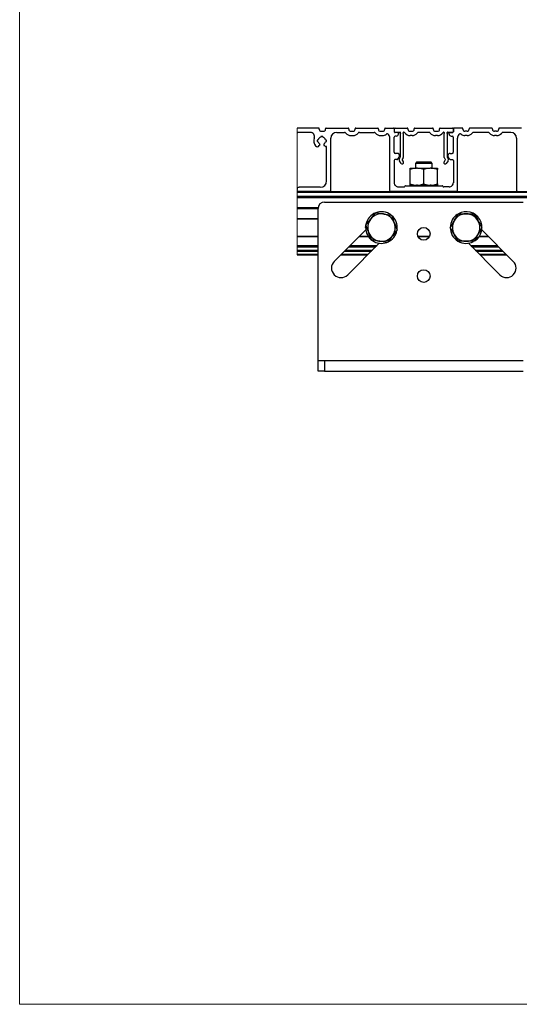
# Model space of a CAD drawing. Units: millimetres. Extents: x 244 to 1072, y 20 to 603.
# Drawn here: x 244 to 323, y 20 to 176 of the extents above; entities that cross this region are included whole.
import ezdxf

# ---------------------------------------------------------------- set-up
doc = ezdxf.new("R2010")
doc.units = ezdxf.units.MM

msp = doc.modelspace()

# ---------------------------------------------------------------- linework, layer by layer
at = {"color": 7, "linetype": 'Continuous', "lineweight": 18}
for p, q in [((243.84, 311.51), (243.84, 20.44)), ((287.62, 158.63), (287.62, 138.63)), ((243.84, 20.44), (1072.27, 20.44))]:
    msp.add_line(p, q, dxfattribs=at)
at = {"color": 7, "linetype": 'Continuous', "lineweight": 25}
for p, q in [((291.02, 158.63), (287.69, 158.63)), ((291.12, 158.46), (291.12, 158.53)), ((292.12, 158.46), (292.12, 158.53)), ((292.22, 158.63), (295.69, 158.63)), ((295.79, 158.46), (295.79, 158.53)), ((296.79, 158.46), (296.79, 158.53)), ((296.89, 158.63), (300.35, 158.63)), ((300.45, 158.46), (300.45, 158.53)), ((301.45, 158.46), (301.45, 158.53)), ((301.55, 158.63), (302.85, 158.63)), ((302.95, 158.53), (302.95, 158.06)), ((303, 158.06), (303, 158.53)), ((303.1, 158.63), (305.02, 158.63)), ((305.12, 158.53), (305.12, 158.46)), ((306.12, 158.46), (306.12, 158.53)), ((306.22, 158.63), (309.02, 158.63)), ((309.12, 158.53), (309.12, 158.46)), ((310.12, 158.46), (310.12, 158.53)), ((310.22, 158.63), (312.14, 158.63)), ((312.24, 158.53), (312.24, 158.06)), ((312.29, 158.53), (312.29, 158.06)), ((313.69, 158.63), (312.39, 158.63)), ((313.79, 158.46), (313.79, 158.53)), ((314.79, 158.46), (314.79, 158.53)), ((318.35, 158.63), (314.89, 158.63)), ((318.45, 158.46), (318.45, 158.53)), ((319.45, 158.46), (319.45, 158.53)), ((323.02, 158.63), (319.55, 158.63)), ((289.72, 157.96), (287.72, 157.96)), ((291.67, 157.3), (291.4, 157.3)), ((291.4, 157.3), (291.4, 157.27)), ((291.45, 158.13), (291.79, 158.13)), ((291.67, 157.27), (291.67, 157.3)), ((292.95, 148.8), (292.95, 157.03)), ((293.89, 157.96), (295.11, 157.96)), ((296.12, 158.13), (296.45, 158.13)), ((296.12, 157.46), (296.45, 157.46)), ((297.46, 157.96), (299.78, 157.96)), ((300.79, 158.13), (301.12, 158.13)), ((300.79, 157.46), (301.12, 157.46)), ((302.29, 148.8), (302.29, 157.03)), ((302.95, 154.82), (302.95, 157.2)), ((303.52, 157.96), (303.05, 157.96)), ((303.76, 157.96), (303.1, 157.96)), ((303.29, 157.36), (303.12, 157.36)), ((303.62, 157.7), (303.62, 157.86)), ((303.94, 154.12), (303.94, 157.79)), ((304.37, 157.79), (304.37, 153.99)), ((305.45, 158.13), (305.79, 158.13)), ((305.79, 157.46), (305.45, 157.46)), ((308.44, 157.96), (306.79, 157.96)), ((309.45, 158.13), (309.79, 158.13)), ((309.79, 157.46), (309.45, 157.46)), ((310.86, 153.99), (310.86, 157.79)), ((311.3, 157.79), (311.3, 154.12)), ((312.14, 157.96), (311.47, 157.96)), ((311.62, 157.7), (311.62, 157.86)), ((311.72, 157.96), (312.19, 157.96)), ((311.95, 157.36), (312.12, 157.36)), ((312.29, 154.82), (312.29, 157.2)), ((312.95, 148.8), (312.95, 157.03)), ((314.45, 158.13), (314.12, 158.13)), ((314.45, 157.46), (314.12, 157.46)), ((317.78, 157.96), (315.46, 157.96)), ((319.12, 158.13), (318.79, 158.13)), ((319.12, 157.46), (318.79, 157.46)), ((321.35, 157.96), (320.13, 157.96)), ((322.29, 148.8), (322.29, 157.03)), ((290.79, 156.66), (290.79, 156.6)), ((290.9, 156.76), (290.89, 156.76)), ((290.89, 156.5), (290.9, 156.5)), ((291.2, 156.04), (291.1, 155.88)), ((292.03, 155.77), (291.87, 156.04)), ((292.19, 156.76), (292.17, 156.76)), ((292.17, 156.5), (292.19, 156.5)), ((292.29, 156.6), (292.29, 156.66)), ((292.29, 150.3), (292.29, 155.63)), ((303.45, 154.65), (303.12, 154.65)), ((303.52, 153.74), (303.76, 154.07)), ((303.76, 154.46), (303.72, 154.51)), ((303.77, 153.85), (303.92, 154.07)), ((304.35, 153.93), (304.23, 153.76)), ((311.01, 153.76), (310.88, 153.93)), ((311.32, 154.07), (311.47, 153.85)), ((311.48, 154.46), (311.52, 154.51)), ((311.72, 153.74), (311.48, 154.07)), ((311.79, 154.65), (312.12, 154.65)), ((302.95, 153.54), (302.95, 150.03)), ((303.38, 153.66), (303.07, 153.66)), ((304.07, 153.04), (303.77, 153.47)), ((304.27, 152.96), (304.21, 152.96)), ((304.23, 153.56), (304.35, 153.39)), ((304.37, 153.33), (304.37, 153.06)), ((305.45, 152.11), (305.45, 152.3)), ((305.45, 152.3), (306.46, 152.3)), ((306.52, 153.3), (306.29, 153.06)), ((306.29, 153.06), (306.29, 152.3)), ((306.95, 153.06), (306.29, 153.06)), ((306.61, 152.3), (306.46, 152.3)), ((306.52, 153.3), (307.07, 153.3)), ((306.61, 152.3), (308.62, 152.3)), ((308.95, 153.06), (306.95, 153.06)), ((307.07, 153.3), (308.72, 153.3)), ((308.78, 152.3), (308.62, 152.3)), ((308.95, 153.06), (308.72, 153.3)), ((308.78, 152.3), (309.79, 152.3)), ((308.95, 152.3), (308.95, 153.06)), ((309.79, 152.3), (309.79, 152.11)), ((310.86, 153.06), (310.86, 153.33)), ((310.88, 153.39), (311.01, 153.56)), ((311.03, 152.96), (310.96, 152.96)), ((311.47, 153.47), (311.16, 153.04)), ((311.85, 153.66), (312.17, 153.66)), ((312.29, 153.54), (312.29, 150.03)), ((305.45, 149.82), (305.45, 152.11)), ((307.62, 149.82), (307.62, 152.11)), ((309.79, 149.82), (309.79, 152.11)), ((291.29, 149.3), (287.95, 149.3)), ((303.62, 149.36), (304.47, 149.36)), ((304.72, 149.53), (310.52, 149.53)), ((305.45, 149.63), (305.45, 149.82)), ((305.45, 149.63), (306.46, 149.63)), ((306.29, 149.63), (306.29, 149.53)), ((306.61, 149.63), (306.46, 149.63)), ((306.61, 149.63), (308.62, 149.63)), ((308.78, 149.63), (308.62, 149.63)), ((308.78, 149.63), (309.79, 149.63)), ((308.95, 149.53), (308.95, 149.63)), ((309.79, 149.82), (309.79, 149.63)), ((311.62, 149.36), (310.77, 149.36)), ((287.62, 148.63), (287.79, 148.63)), ((287.62, 147.8), (535.95, 147.8)), ((292.79, 148.63), (287.79, 148.63)), ((292.79, 148.63), (302.45, 148.63)), ((312.79, 148.63), (302.45, 148.63)), ((312.79, 148.63), (322.45, 148.63)), ((322.45, 148.63), (327.45, 148.63)), ((287.62, 146.03), (290.95, 146.03)), ((291.95, 146.96), (323.29, 146.96)), ((290.95, 121.96), (290.95, 145.96)), ((301.18, 145.1), (301.27, 145.09)), ((301.27, 145.09), (301.36, 145.07)), ((313.04, 145.11), (314.2, 145.11)), ((314.2, 145.11), (314.29, 145.11)), ((314.29, 145.11), (314.38, 145.11)), ((287.62, 144.3), (290.95, 144.3)), ((298.44, 142.95), (298.46, 143.27)), ((299.19, 144.24), (299.25, 144.31)), ((299.25, 144.31), (299.31, 144.38)), ((302.92, 143.81), (302.96, 143.73)), ((302.96, 143.73), (302.99, 143.64)), ((312.38, 143.95), (312.42, 144.02)), ((312.42, 144.02), (312.47, 144.1)), ((316.13, 144.12), (316.17, 144.04)), ((316.17, 144.04), (316.22, 143.96)), ((287.62, 141.6), (290.95, 141.6)), ((298.46, 142.59), (293.49, 137.62)), ((297.46, 141.6), (298.83, 141.6)), ((298.57, 142.14), (298.57, 142.14)), ((298.57, 142.14), (298.57, 142.14)), ((298.91, 142.17), (298.88, 142.25)), ((298.95, 142.08), (298.91, 142.17)), ((302.62, 141.59), (302.56, 141.52)), ((302.68, 141.66), (302.62, 141.59)), ((306.69, 141.6), (308.55, 141.6)), ((312.43, 141.86), (312.38, 141.94)), ((312.47, 141.78), (312.43, 141.86)), ((316.18, 141.87), (316.14, 141.79)), ((316.23, 141.95), (316.18, 141.87)), ((316.41, 141.6), (317.77, 141.6)), ((321.75, 137.62), (316.78, 142.59)), ((287.62, 140.03), (290.95, 140.03)), ((295.61, 135.5), (300.58, 140.47)), ((295.9, 140.03), (300.14, 140.03)), ((300.6, 140.81), (300.51, 140.82)), ((300.69, 140.79), (300.6, 140.81)), ((314.31, 140.78), (314.22, 140.78)), ((314.4, 140.78), (314.31, 140.78)), ((315.56, 140.79), (314.4, 140.78)), ((314.66, 140.47), (319.63, 135.5)), ((315.1, 140.03), (319.34, 140.03)), ((287.62, 139.3), (290.95, 139.3)), ((287.62, 138.63), (290.95, 138.63)), ((294.5, 138.63), (298.74, 138.63)), ((295.16, 139.3), (299.41, 139.3)), ((315.83, 139.3), (320.07, 139.3)), ((316.5, 138.63), (320.74, 138.63)), ((290.95, 120.3), (290.95, 121.96)), ((290.95, 121.96), (291.95, 121.96)), ((291.95, 121.96), (291.95, 120.3)), ((291.95, 121.96), (323.29, 121.96)), ((291.95, 120.3), (290.95, 120.3)), ((291.95, 120.3), (323.29, 120.3))]:
    msp.add_line(p, q, dxfattribs=at)
at = {"color": 8, "linetype": 'Continuous', "lineweight": 25}
for p, q in [((287.62, 148.53), (535.95, 148.53)), ((287.62, 147.9), (535.95, 147.9)), ((287.62, 147.7), (535.95, 147.7)), ((287.62, 146.13), (290.97, 146.13)), ((287.62, 145.93), (290.95, 145.93)), ((287.62, 144.36), (290.95, 144.36)), ((287.62, 141.53), (290.95, 141.53)), ((297.4, 141.53), (298.88, 141.53)), ((306.72, 141.53), (308.52, 141.53)), ((316.36, 141.53), (317.84, 141.53)), ((287.62, 140.13), (290.95, 140.13)), ((287.62, 139.93), (290.95, 139.93)), ((295.8, 139.93), (300.04, 139.93)), ((296, 140.13), (300.24, 140.13)), ((315, 140.13), (319.24, 140.13)), ((315.2, 139.93), (319.44, 139.93)), ((287.62, 139.4), (290.95, 139.4)), ((287.62, 139.2), (290.95, 139.2)), ((287.62, 138.73), (290.95, 138.73)), ((294.6, 138.73), (298.84, 138.73)), ((295.06, 139.2), (299.31, 139.2)), ((295.26, 139.4), (299.51, 139.4)), ((315.73, 139.4), (319.97, 139.4)), ((315.93, 139.2), (320.17, 139.2)), ((316.4, 138.73), (320.64, 138.73))]:
    msp.add_line(p, q, dxfattribs=at)
at = {"color": 7, "linetype": 'Continuous', "lineweight": 25, "flags": 128}
for points in [[(299.31, 144.38), (299.52, 144.65), (300.04, 145.28)], [(300.04, 145.28), (300.27, 145.25), (301.18, 145.1)], [(301.36, 145.07), (301.7, 145.02), (302.51, 144.89)], [(302.51, 144.89), (302.66, 144.49), (302.92, 143.81)], [(312.47, 144.1), (312.64, 144.4), (313.04, 145.11)], [(314.38, 145.11), (314.73, 145.12), (315.54, 145.12)], [(315.54, 145.12), (315.76, 144.74), (316.13, 144.12)], [(298.46, 143.34), (298.61, 143.52), (299.19, 144.24)], [(298.88, 142.25), (298.68, 142.78), (298.46, 143.34)], [(302.99, 143.64), (303.19, 143.12), (303.41, 142.56)], [(311.8, 142.94), (311.92, 143.14), (312.38, 143.95)], [(312.38, 141.94), (312.1, 142.42), (311.8, 142.94)], [(316.22, 143.96), (316.5, 143.47), (316.8, 142.96)], [(316.8, 142.96), (316.69, 142.75), (316.23, 141.95)], [(299.36, 141), (299.21, 141.41), (298.95, 142.08)], [(302.56, 141.52), (302.35, 141.25), (301.84, 140.61)], [(303.41, 142.56), (303.26, 142.38), (302.68, 141.66)], [(313.06, 140.78), (312.84, 141.15), (312.47, 141.78)], [(316.14, 141.79), (315.97, 141.49), (315.56, 140.79)], [(300.51, 140.82), (300.17, 140.88), (299.36, 141)], [(301.84, 140.61), (301.6, 140.65), (300.69, 140.79)], [(314.22, 140.78), (313.87, 140.78), (313.06, 140.78)]]:
    msp.add_lwpolyline(points, dxfattribs=at)
at = {"color": 7, "linetype": 'Continuous', "lineweight": 25}
for centre in [(307.62, 141.96), (307.62, 135.3)]:
    msp.add_circle(centre, 1, dxfattribs=at)
for centre, radius, start, end in [((287.69, 158.56), 0.0667, 89.9914, 180.0075), ((291.02, 158.53), 0.1, 359.9964, 90.0015), ((291.45, 158.46), 0.333, 180.0005, 270.0006), ((291.79, 158.46), 0.333, 269.9994, 359.9995), ((292.22, 158.53), 0.1, 89.9985, 180.0036), ((295.69, 158.53), 0.1, 359.9964, 90.0015), ((296.12, 158.46), 0.333, 180.0005, 270.0006), ((296.45, 158.46), 0.333, 269.9994, 359.9995), ((296.89, 158.53), 0.1, 89.9985, 180.0036), ((300.35, 158.53), 0.1, 359.9964, 90.0015), ((300.79, 158.46), 0.333, 180.0005, 270.0006), ((301.12, 158.46), 0.333, 269.9994, 359.9995), ((301.55, 158.53), 0.1, 89.9985, 180.0036), ((302.85, 158.53), 0.1, 0.0068, 89.9974), ((303.1, 158.53), 0.1, 89.9985, 180.0029), ((305.02, 158.53), 0.1, 359.9971, 90.0015), ((305.45, 158.46), 0.333, 180.0005, 270.0006), ((305.79, 158.46), 0.333, 269.9994, 359.9995), ((306.22, 158.53), 0.1, 89.9985, 180.0029), ((309.02, 158.53), 0.1, 0.0068, 89.9974), ((309.45, 158.46), 0.333, 179.9988, 270.0003), ((309.79, 158.46), 0.333, 270.0003, 359.9997), ((310.22, 158.53), 0.1, 89.9985, 180.0029), ((312.14, 158.53), 0.1, 0.002, 89.9995), ((312.39, 158.53), 0.1, 90.0005, 179.998), ((313.69, 158.53), 0.1, 359.9971, 90.0015), ((314.12, 158.46), 0.333, 180.0003, 269.9997), ((314.45, 158.46), 0.333, 270.0003, 359.9997), ((314.89, 158.53), 0.1, 90.0034, 179.998), ((318.35, 158.53), 0.1, 359.9959, 90.0027), ((318.79, 158.46), 0.333, 180.0003, 269.9997), ((319.12, 158.46), 0.333, 270.0003, 359.9997), ((319.55, 158.53), 0.1, 89.9993, 179.9992), ((287.72, 158.06), 0.1, 179.9964, 270.0015), ((289.72, 157.3), 0.667, 339.8287, 90.0001), ((291.54, 156.63), 1.27, 159.8295, 219.0742), ((291.54, 156.63), 0.6, 107.4378, 162.5633), ((291.34, 157.27), 0.0667, 287.4345, 0.0016), ((291.74, 157.27), 0.0667, 180.0017, 252.5517), ((291.54, 156.63), 0.6, 17.4395, 72.5608), ((293.89, 157.03), 0.933, 90.0002, 180), ((295.11, 157.7), 0.267, 37.2448, 90.0022), ((296.12, 158.46), 1, 217.2482, 269.9999), ((296.45, 158.46), 1, 270.0001, 322.7518), ((297.46, 157.7), 0.267, 89.9978, 142.7552), ((299.78, 157.7), 0.267, 37.2448, 90.0022), ((300.79, 158.46), 1, 217.2482, 269.9999), ((301.12, 158.46), 1, 270, 306.555), ((301.87, 157.45), 0.267, 38.5922, 126.5535), ((301.35, 157.03), 0.933, 0.0017, 38.5887), ((303.05, 158.06), 0.1, 179.9964, 270.0015), ((303.12, 157.2), 0.167, 90.0008, 179.9996), ((303.1, 158.06), 0.1, 179.9964, 270.0015), ((303.29, 157.7), 0.333, 269.9982, 0.0026), ((303.52, 157.86), 0.1, 359.9971, 90.0015), ((303.76, 158.06), 0.1, 270.0094, 301.3953), ((303.87, 157.89), 0.1, 328.6001, 121.4009), ((304.04, 157.79), 0.0999, 148.5844, 180.0196), ((304.44, 157.89), 0.1, 58.6042, 211.3948), ((304.27, 157.79), 0.1, 0.0112, 31.4051), ((304.55, 158.06), 0.1, 238.6011, 257.5032), ((304.49, 157.8), 0.167, 34.474, 77.4946), ((305.45, 158.46), 1, 214.4725, 270), ((305.79, 158.46), 1, 270.0001, 322.7518), ((306.79, 157.7), 0.267, 89.998, 142.7545), ((308.44, 157.7), 0.267, 37.2455, 90.002), ((309.45, 158.46), 1, 217.2482, 269.9999), ((309.79, 158.46), 1, 270.0003, 325.5275), ((310.75, 157.8), 0.167, 102.5022, 145.5265), ((310.69, 158.06), 0.0999, 282.4923, 301.4099), ((310.79, 157.89), 0.1, 328.6027, 121.3984), ((310.96, 157.79), 0.1, 148.6095, 179.9843), ((311.37, 157.89), 0.1, 58.6004, 211.4006), ((311.2, 157.79), 0.1, 0.0003, 31.3957), ((311.47, 158.06), 0.1, 238.6047, 269.9935), ((311.72, 157.86), 0.1, 89.9973, 180.0041), ((311.95, 157.7), 0.333, 179.9987, 270.0007), ((312.12, 157.2), 0.167, 0.0007, 89.9985), ((312.14, 158.06), 0.1, 270.0005, 359.9987), ((312.19, 158.06), 0.1, 269.9985, 0.0036), ((313.89, 157.03), 0.933, 141.4096, 180), ((313.36, 157.45), 0.267, 53.4459, 141.4086), ((314.12, 158.46), 1, 233.4456, 269.9995), ((314.45, 158.46), 1, 269.9999, 322.7523), ((315.46, 157.7), 0.267, 89.9999, 142.7532), ((317.78, 157.7), 0.267, 37.2468, 90.0001), ((318.79, 158.46), 1, 217.2482, 269.9996), ((319.12, 158.46), 1, 269.9999, 322.7523), ((320.13, 157.7), 0.267, 89.9999, 142.7532), ((321.35, 157.03), 0.933, 0, 90), ((290.81, 156.04), 0.333, 219.075, 330), ((290.89, 156.66), 0.1, 89.9985, 180.0036), ((290.89, 156.6), 0.1, 179.9959, 270.0027), ((290.9, 156.83), 0.0667, 270.0046, 342.5507), ((290.9, 156.43), 0.0667, 17.4503, 89.993), ((291.54, 156.63), 0.6, 197.4377, 232.9958), ((291.12, 156.09), 0.0833, 330.0084, 52.989), ((291.95, 156.09), 0.0833, 126.9941, 210.0088), ((291.54, 156.63), 0.6, 307.0042, 342.5623), ((292.12, 155.82), 0.1, 209.9972, 289.2397), ((292.17, 156.83), 0.0667, 197.4348, 269.9999), ((292.17, 156.43), 0.0667, 89.9977, 162.5661), ((292.19, 155.63), 0.1, 0.0011, 109.241), ((292.19, 156.66), 0.1, 0.0068, 89.9974), ((292.19, 156.6), 0.1, 270.0026, 359.9939), ((303.12, 154.82), 0.167, 180.0007, 269.9985), ((303.45, 154.32), 0.333, 34.9984, 90.0014), ((304.04, 153.66), 0.333, 145.0013, 214.9987), ((303.48, 154.26), 0.333, 325.001, 34.999), ((303.84, 154.12), 0.1, 324.9893, 0.0008), ((304.37, 153.66), 0.167, 145.0013, 214.9987), ((304.27, 153.99), 0.1, 324.9907, 0.0002), ((310.96, 153.99), 0.1, 180.0037, 214.9964), ((310.87, 153.66), 0.167, 325.0013, 34.9987), ((311.4, 154.12), 0.1, 180.003, 214.9978), ((311.75, 154.26), 0.333, 145.001, 214.999), ((311.19, 153.66), 0.333, 325.0013, 34.9987), ((311.79, 154.32), 0.333, 90.0002, 145), ((312.12, 154.82), 0.167, 270.0015, 359.9993), ((303.07, 153.54), 0.12, 90.0023, 180.0007), ((303.38, 153.83), 0.167, 269.9982, 325.0033), ((304.21, 153.13), 0.167, 214.9994, 270), ((304.27, 153.06), 0.1, 270.0026, 359.9939), ((304.27, 153.33), 0.1, 359.9998, 35.0093), ((310.96, 153.33), 0.1, 145.0036, 179.9963), ((310.96, 153.06), 0.1, 180.0008, 270.0007), ((311.03, 153.13), 0.167, 269.9987, 325.0011), ((311.85, 153.83), 0.167, 215.0015, 269.9987), ((312.17, 153.54), 0.12, 359.9993, 90.0001), ((287.95, 148.96), 0.333, 90.0012, 179.9996), ((291.29, 150.3), 1, 270, 359.9996), ((303.62, 150.03), 0.667, 179.999, 270.0003), ((304.47, 149.53), 0.167, 269.999, 337.9763), ((304.72, 149.43), 0.1, 90.0036, 157.9705), ((310.52, 149.43), 0.1, 22.0246, 90.0008), ((310.77, 149.53), 0.167, 202.0237, 270.001), ((311.62, 150.03), 0.667, 270, 0.0003), ((287.79, 148.8), 0.167, 180.0003, 269.9988), ((292.79, 148.8), 0.167, 269.9977, 359.9997), ((302.45, 148.8), 0.167, 180.0002, 269.9992), ((312.79, 148.8), 0.167, 270.0008, 359.9998), ((322.45, 148.8), 0.167, 180.0005, 270.0006), ((291.95, 145.96), 1, 90.0006, 179.9996), ((300.94, 142.95), 2.5, 53.2632, 168.9137), ((300.94, 142.95), 2.17, 81.0884, 141.0887), ((300.94, 142.95), 2.17, 83.4561, 138.721), ((300.94, 142.95), 2.17, 21.0889, 81.0884), ((300.94, 142.95), 2.17, 23.4564, 78.7207), ((300.94, 142.95), 2.5, 352.2922, 50.1941), ((314.3, 142.95), 2.5, 122.3858, 179.9999), ((314.3, 142.95), 2.17, 90.2116, 150.2114), ((314.3, 142.95), 2.17, 92.579, 147.8439), ((314.3, 142.95), 2.5, 302.1689, 119.1516), ((314.3, 142.95), 2.17, 30.2114, 90.2115), ((314.3, 142.95), 2.17, 32.5791, 87.8437), ((300.94, 142.95), 2.5, 179.9999, 290.2148), ((300.94, 142.95), 2.17, 141.0882, 201.0889), ((300.94, 142.95), 2.17, 143.4558, 198.721), ((300.94, 142.95), 2.17, 321.0892, 21.0879), ((300.94, 142.95), 2.17, 323.4566, 18.7208), ((314.3, 142.95), 2.5, 180, 298.0648), ((314.3, 142.95), 2.17, 152.5792, 207.8436), ((314.3, 142.95), 2.17, 150.2112, 210.2118), ((314.3, 142.95), 2.17, 330.2111, 30.2118), ((314.3, 142.95), 2.17, 332.5792, 27.8436), ((300.94, 142.95), 2.17, 201.0884, 261.0886), ((300.94, 142.95), 2.17, 203.4558, 258.721), ((300.94, 142.95), 2.17, 261.0887, 321.0883), ((300.94, 142.95), 2.17, 263.4561, 318.721), ((300.94, 142.95), 2.5, 292.6612, 349.1782), ((314.3, 142.95), 2.17, 210.2114, 270.2115), ((314.3, 142.95), 2.17, 212.5791, 267.8437), ((314.3, 142.95), 2.17, 270.2116, 330.2114), ((314.3, 142.95), 2.17, 272.579, 327.8439), ((294.55, 136.56), 1.5, 135, 314.9999), ((320.69, 136.56), 1.5, 225, 45)]:
    msp.add_arc(centre, radius, start, end, dxfattribs=at)
for points, knots in [([(306.46, 152.3), (306.36, 152.29), (306.01, 152.27), (305.69, 152.17), (305.45, 152.11)], [0, 0, 0, 0, 0.29357, 1, 1, 1, 1]), ([(307.62, 152.11), (307.55, 152.13), (307.23, 152.23), (306.88, 152.27), (306.61, 152.3)], [0, 0, 0, 0, 0.207252, 1, 1, 1, 1]), ([(308.62, 152.3), (308.52, 152.29), (308.18, 152.27), (307.85, 152.17), (307.62, 152.11)], [0, 0, 0, 0, 0.29357, 1, 1, 1, 1]), ([(309.79, 152.11), (309.72, 152.13), (309.39, 152.23), (309.05, 152.27), (308.78, 152.3)], [0, 0, 0, 0, 0.207253, 1, 1, 1, 1]), ([(305.45, 149.82), (305.52, 149.8), (305.85, 149.7), (306.19, 149.66), (306.46, 149.63)], [0, 0, 0, 0, 0.207254, 1, 1, 1, 1]), ([(306.61, 149.63), (306.71, 149.64), (307.06, 149.66), (307.39, 149.75), (307.62, 149.82)], [0, 0, 0, 0, 0.293577, 1, 1, 1, 1]), ([(307.62, 149.82), (307.69, 149.8), (308.01, 149.7), (308.35, 149.66), (308.62, 149.63)], [0, 0, 0, 0, 0.207254, 1, 1, 1, 1]), ([(308.78, 149.63), (308.88, 149.64), (309.22, 149.66), (309.55, 149.75), (309.79, 149.82)], [0, 0, 0, 0, 0.293569, 1, 1, 1, 1])]:
    msp.add_open_spline(points, degree=3, knots=knots, dxfattribs=at)

doc.saveas('drawing.dxf')
